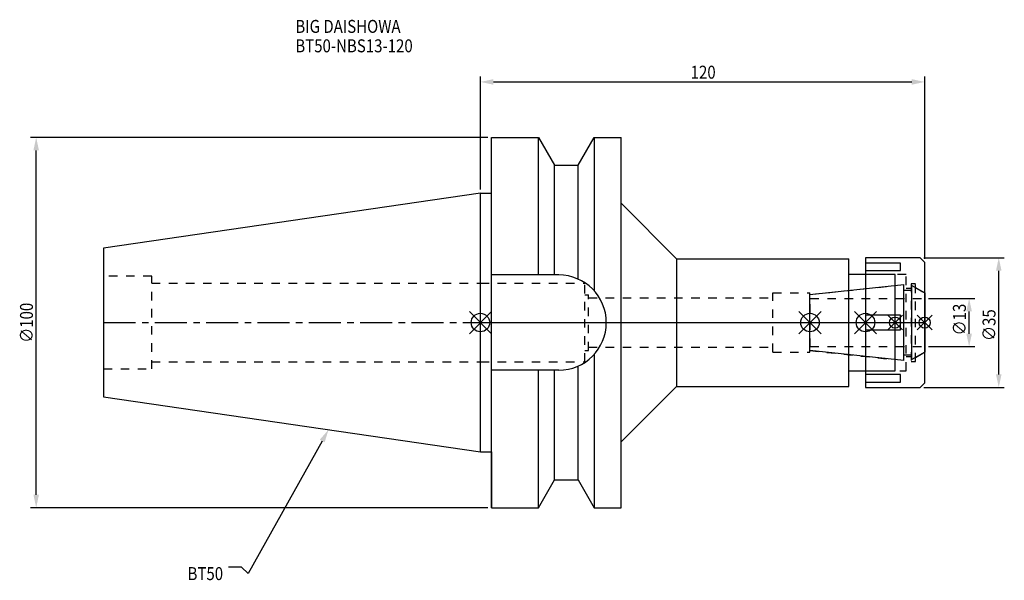
# Model space of a CAD drawing. Extents: x -124 to 142, y -70 to 82.
import ezdxf

# ---------------------------------------------------------------- set-up
doc = ezdxf.new("R2010")
doc.units = 0
doc.header["$LTSCALE"] = 23.1
doc.header["$PDMODE"] = 3
doc.header["$PDSIZE"] = 8
doc.linetypes.add('CENTER', pattern=[0.6, 0.375, -0.075, 0.075, -0.075])
doc.linetypes.add('DASHED', pattern=[0.2, 0.1, -0.1])
doc.layers.get('0').update_dxf_attribs({"linetype": 'CONTINUOUS'})
doc.layers.get('DEFPOINTS').update_dxf_attribs({"linetype": 'CONTINUOUS'})
for name, color, linetype in [('1', 4, 'CONTINUOUS'), ('2', 7, 'CONTINUOUS'), ('3', 1, 'DASHED'), ('4', 2, 'CENTER'), ('6', 5, 'CONTINUOUS'), ('NOCUT', 7, 'CONTINUOUS'), ('SK1', 4, 'CONTINUOUS'), ('SK3', 1, 'DASHED'), ('SK4', 2, 'CENTER')]:
    doc.layers.add(name, color=color, linetype=linetype)
doc.styles.get("Standard").update_dxf_attribs({"font": 'txt', "width": 0.85})
doc.dimstyles.get("Standard").update_dxf_attribs({"dimtxt": 3.5, "dimasz": 3.5, "dimexe": 1.5, "dimexo": 1, "dimtad": 1, "dimblk": '_FILLED', "dimblk1": '_FILLED', "dimblk2": '_FILLED', "dimcen": 0.09, "dimazin": 3, "dimtol": 1, "dimtp": 0.01, "dimtm": 0.01, "dimtfac": 1, "dimtofl": 0, "dimtmove": 0, "dimatfit": 3})

# ---------------------------------------------------------------- blocks, each defined once
blk = doc.blocks.new('_FILLED')
at = {"color": 0, "linetype": 'BYBLOCK'}
blk.add_solid([(0, 0), (-1, 0.214), (-1, -0.214)], dxfattribs=at)
blk = doc.blocks.new('*U13')
at = {"layer": '2', "color": 0, "width": 0.85}
blk.add_text('120', height=3.5, dxfattribs=at).set_placement((56.78, 65.88))
blk = doc.blocks.new('*D1')
at = {"layer": '2', "color": 0}
for p, q in [((0, 35.925), (0, 66.5)), ((120, 17.25), (120, 66.5)), ((3.5, 65), (116.5, 65))]:
    blk.add_line(p, q, dxfattribs=at)
at = {"layer": 'DEFPOINTS', "color": 0}
for p in [(120, 65), (0, 34.925), (120, 16.25)]:
    blk.add_point(p, dxfattribs=at)
blk.add_blockref('*U13', (0, 0))
at = {"layer": '2', "color": 0, "xscale": 3.5, "yscale": 3.5, "zscale": 3.5, "rotation": 180}
blk.add_blockref('_FILLED', (0, 65), dxfattribs=at)
at = {"layer": '2', "color": 0, "xscale": 3.5, "yscale": 3.5, "zscale": 3.5}
blk.add_blockref('_FILLED', (120, 65), dxfattribs=at)
blk = doc.blocks.new('*U12')
at = {"layer": '2', "color": 0, "width": 0.85}
blk.add_text('∅100', height=3.5, rotation=90, dxfattribs=at).set_placement((-120.875, -5.4625))
blk = doc.blocks.new('*D2')
at = {"layer": '2', "color": 0}
for p, q in [((2, 50), (-121.5, 50)), ((-120, -46.5), (-120, 46.5)), ((2, -50), (-121.5, -50))]:
    blk.add_line(p, q, dxfattribs=at)
at = {"layer": 'DEFPOINTS', "color": 0}
for p in [(-120, 50), (3, 50), (3, -50)]:
    blk.add_point(p, dxfattribs=at)
blk.add_blockref('*U12', (0, 0))
at = {"layer": '2', "color": 0, "xscale": 3.5, "yscale": 3.5, "zscale": 3.5}
for p, rotation in [((-120, 50), 90), ((-120, -50), 270)]:
    blk.add_blockref('_FILLED', p, dxfattribs=dict(at, rotation=rotation))
blk = doc.blocks.new('*U11')
at = {"layer": '2', "color": 0, "width": 0.85}
blk.add_text('∅13', height=3.5, rotation=90, dxfattribs=at).set_placement((131.12, -3.47))
blk = doc.blocks.new('*D3')
at = {"layer": '2', "color": 0}
for p, q in [((121, 6.5), (133.5, 6.5)), ((132, -3), (132, 3)), ((121, -6.5), (133.5, -6.5))]:
    blk.add_line(p, q, dxfattribs=at)
at = {"layer": 'DEFPOINTS', "color": 0}
for p in [(120, 6.5), (132, 6.5), (120, -6.5)]:
    blk.add_point(p, dxfattribs=at)
blk.add_blockref('*U11', (0, 0))
at = {"layer": '2', "color": 0, "xscale": 3.5, "yscale": 3.5, "zscale": 3.5}
for p, rotation in [((132, 6.5), 90), ((132, -6.5), 270)]:
    blk.add_blockref('_FILLED', p, dxfattribs=dict(at, rotation=rotation))
blk = doc.blocks.new('*U10')
at = {"layer": '2', "color": 0, "width": 0.85}
blk.add_text('∅35', height=3.5, rotation=90, dxfattribs=at).set_placement((139.12, -4.97))
blk = doc.blocks.new('*D4')
at = {"layer": '2', "color": 0}
for p, q in [((119.75, 17.5), (141.5, 17.5)), ((140, -14), (140, 14)), ((119.75, -17.5), (141.5, -17.5))]:
    blk.add_line(p, q, dxfattribs=at)
at = {"layer": 'DEFPOINTS', "color": 0}
for p in [(118.75, 17.5), (140, 17.5), (118.75, -17.5)]:
    blk.add_point(p, dxfattribs=at)
blk.add_blockref('*U10', (0, 0))
at = {"layer": '2', "color": 0, "xscale": 3.5, "yscale": 3.5, "zscale": 3.5}
for p, rotation in [((140, 17.5), 90), ((140, -17.5), 270)]:
    blk.add_blockref('_FILLED', p, dxfattribs=dict(at, rotation=rotation))
blk = doc.blocks.new('*U7')
at = {"layer": '6', "width": 0.85}
for s, p in [('BIG DAISHOWA', (-50, 78.25)), ('BT50-NBS13-120', (-50, 73))]:
    blk.add_text(s, height=3.5, dxfattribs=at).set_placement(p)
blk = doc.blocks.new('*U8')
at = {"layer": '6'}
blk.add_lwpolyline([(-42.74, -32), (-62.71, -67.81), (-64.58, -66.06), (-68.08, -66.06)], dxfattribs=at)
at = {"layer": '6', "xscale": 3.5, "yscale": 3.5, "zscale": 3.5, "rotation": 60.85882336878761}
blk.add_blockref('_FILLED', (-41.04, -28.94), dxfattribs=at)
blk = doc.blocks.new('*U9')
at = {"layer": '6', "width": 0.85}
blk.add_text('BT50', height=3.5, dxfattribs=at).set_placement((-79.12, -69.56))

msp = doc.modelspace()

# ---------------------------------------------------------------- linework, layer by layer
for p, q in [((3, 3), (-3, -3)), ((-3, 3), (3, -3)), ((86, -3), (92, 3)), ((92, -3), (86, 3)), ((101, -3), (107, 3)), ((107, -3), (101, 3)), ((114, 2), (110, -2)), ((114, -2), (110, 2)), ((118, -2), (122, 2)), ((122, -2), (118, 2))]:
    msp.add_line(p, q)
for centre, radius in [((0, 0), 2.5), ((89, 0), 2.5), ((104, 0), 2.5), ((112, 0), 1.5), ((120, 0), 1.5)]:
    msp.add_circle(centre, radius)
at = {"layer": '1'}
for p, q in [((3, -50), (3, 50)), ((3, 50), (15.663, 50)), ((15.663, 12.85), (15.663, 50)), ((15.663, 50), (19.993, 42.5)), ((26.407, 42.5), (30.737, 50)), ((30.737, 50), (30.737, 8.556)), ((30.737, 50), (38, 50)), ((38, -50), (38, 50)), ((19.993, 12.85), (19.993, 42.5)), ((19.993, 42.5), (26.407, 42.5)), ((26.407, 11.725), (26.407, 42.5)), ((0, 34.925), (3, 34.925)), ((38, 32.25), (53, 17.25)), ((53, 17.25), (99.5, 17.25)), ((53, 17.25), (53, -17.25)), ((99.5, -17.25), (99.5, 17.25)), ((118.75, 17.5), (104, 17.5)), ((104, 17.5), (104, -17.5)), ((113.5, 16.056), (104, 16.056)), ((113.5, 14.056), (113.5, 16.056)), ((120, 16.25), (118.75, 17.5)), ((120, -16.25), (120, 16.25)), ((104, 14.056), (113.5, 14.056)), ((21.15, 12.85), (3, 12.85)), ((112, 13), (99.5, 13)), ((112, -13), (112, 13)), ((113.5, 2), (104, 2)), ((113.5, -2), (113.5, 2)), ((104, -2), (113.5, -2)), ((30.737, -8.556), (30.737, -50)), ((21.15, -12.85), (3, -12.85)), ((15.663, -50), (15.663, -12.85)), ((19.993, -42.5), (19.993, -12.85)), ((26.407, -42.5), (26.407, -11.725)), ((99.5, -13), (112, -13)), ((113.5, -14.056), (104, -14.056)), ((113.5, -16.056), (113.5, -14.056)), ((38, -32.25), (53, -17.25)), ((53, -17.25), (99.5, -17.25)), ((104, -16.056), (113.5, -16.056)), ((104, -17.5), (118.75, -17.5)), ((118.75, -17.5), (120, -16.25)), ((0, -34.925), (3, -34.925)), ((15.663, -50), (19.993, -42.5)), ((19.993, -42.5), (26.407, -42.5)), ((26.407, -42.5), (30.737, -50)), ((3, -50), (15.663, -50)), ((30.737, -50), (38, -50))]:
    msp.add_line(p, q, dxfattribs=at)
msp.add_arc((21.15, 0), 12.85, 270, 90, dxfattribs=at)
at = {"layer": '3'}
for p, q in [((115, 13), (104, 13)), ((115, -13), (115, 13)), ((0, 10.6), (28.2, 10.6)), ((28.2, -10.6), (28.2, 10.6)), ((79, 8), (89, 8)), ((79, -8), (79, 8)), ((89, 7.583), (112, 10)), ((89, -8), (89, 8)), ((115, 9.25), (116.3, 9.25)), ((117.5, 10.5), (116.3, 10.5)), ((116.3, 10.5), (116.3, -10.5)), ((117.5, -10.5), (117.5, 10.5)), ((117.5, 9.443), (120, 8)), ((28.2, 7.5), (29.2, 7.5)), ((29.2, -7.5), (29.2, 7.5)), ((29.2, 6.65), (79, 6.65)), ((28.2, -7.5), (29.2, -7.5)), ((29.2, -6.65), (79, -6.65)), ((89, -7.583), (112, -10)), ((0, -10.6), (28.2, -10.6)), ((79, -8), (89, -8)), ((116.3, -9.25), (115, -9.25)), ((116.3, -10.5), (117.5, -10.5)), ((117.5, -9.443), (120, -8)), ((104, -13), (115, -13))]:
    msp.add_line(p, q, dxfattribs=at)
at = {"layer": '4'}
msp.add_line((0, 0), (120, 0), dxfattribs=at)
at = {"layer": 'NOCUT'}
for p, q in [((0, -34.925), (0, 0)), ((0, 0), (120, 0)), ((89, -7.583), (89, 0)), ((104, 0), (104, -17.5)), ((112, -13), (112, 0)), ((120, -16.25), (120, 0)), ((114.379, -10.25), (89, -7.583)), ((114.379, -8.75), (116.5, -8.75)), ((114.379, -10.25), (114.379, -8.75)), ((120, -8), (116.5, -10.021)), ((116.5, -10.021), (116.5, -8.75)), ((99.5, -13), (112, -13)), ((99.5, -17.25), (99.5, -13)), ((38, -32.25), (53, -17.25)), ((53, -17.25), (99.5, -17.25)), ((104, -17.5), (118.75, -17.5)), ((118.75, -17.5), (120, -16.25)), ((38, -50), (38, -32.25)), ((0, -34.925), (3, -34.925)), ((3, -34.925), (3, -50)), ((15.663, -50), (19.993, -42.5)), ((19.993, -42.5), (26.407, -42.5)), ((26.407, -42.5), (30.737, -50)), ((3, -50), (15.663, -50)), ((30.737, -50), (38, -50))]:
    msp.add_line(p, q, dxfattribs=at)
at = {"layer": 'SK1'}
for p, q in [((0, 34.925), (-101.8, 20.079)), ((0, -34.925), (0, 34.925)), ((-101.8, 20.079), (-101.8, -20.079)), ((89, 7.583), (114.379, 10.25)), ((114.379, -10.25), (114.379, 10.25)), ((114.379, 8.75), (116.5, 8.75)), ((116.5, 10.021), (120, 8)), ((116.5, -10.021), (116.5, 10.021)), ((120, 8), (120, -8)), ((89, -7.583), (89, 7.583)), ((114.379, -10.25), (89, -7.583)), ((114.379, -8.75), (116.5, -8.75)), ((120, -8), (116.5, -10.021)), ((-101.8, -20.079), (0, -34.925))]:
    msp.add_line(p, q, dxfattribs=at)
at = {"layer": 'SK3'}
for p, q in [((-88.8, 12.5), (-101.8, 12.5)), ((-88.8, -12.5), (-88.8, 12.5)), ((-88.8, 10.6), (0, 10.6)), ((89.1, 6.6), (89, 6.6)), ((89.1, -6.6), (89.1, 6.6)), ((89.1, 6.5), (120, 6.5)), ((89, -6.6), (89.1, -6.6)), ((89.1, -6.5), (120, -6.5)), ((-88.8, -10.6), (0, -10.6)), ((-101.8, -12.5), (-88.8, -12.5))]:
    msp.add_line(p, q, dxfattribs=at)
at = {"layer": 'SK4'}
for p, q in [((-101.8, 0), (0, 0)), ((89, 0), (120, 0))]:
    msp.add_line(p, q, dxfattribs=at)

# ---------------------------------------------------------------- block references
for name in ['*U7', '*U8', '*U9']:
    msp.add_blockref(name, (0, 0))

# ---------------------------------------------------------------- dimensions: what is measured, and where the dimension line sits
at = {"layer": '2'}
dim = msp.add_linear_dim(base=(120, 65), p1=(0, 34.925), p2=(120, 16.25), dimstyle='Standard', dxfattribs=at)
dim.commit()
dim.dimension.update_dxf_attribs({"geometry": '*D1', "text_midpoint": (60, 65), "dimtype": 128})
for base, p1, p2, picture, middle in [((-120, 50), (3, -50), (3, 50), '*D2', (-120, -1)), ((140, 17.5), (118.75, -17.5), (118.75, 17.5), '*D4', (140, -1)), ((132, 6.5), (120, -6.5), (120, 6.5), '*D3', (132, 0))]:
    dim = msp.add_linear_dim(base=base, p1=p1, p2=p2, angle=90, text='%%c<>', dimstyle='Standard', dxfattribs=at)
    dim.commit()
    dim.dimension.update_dxf_attribs({"geometry": picture, "text_midpoint": middle, "dimtype": 128})

doc.saveas('drawing.dxf')
